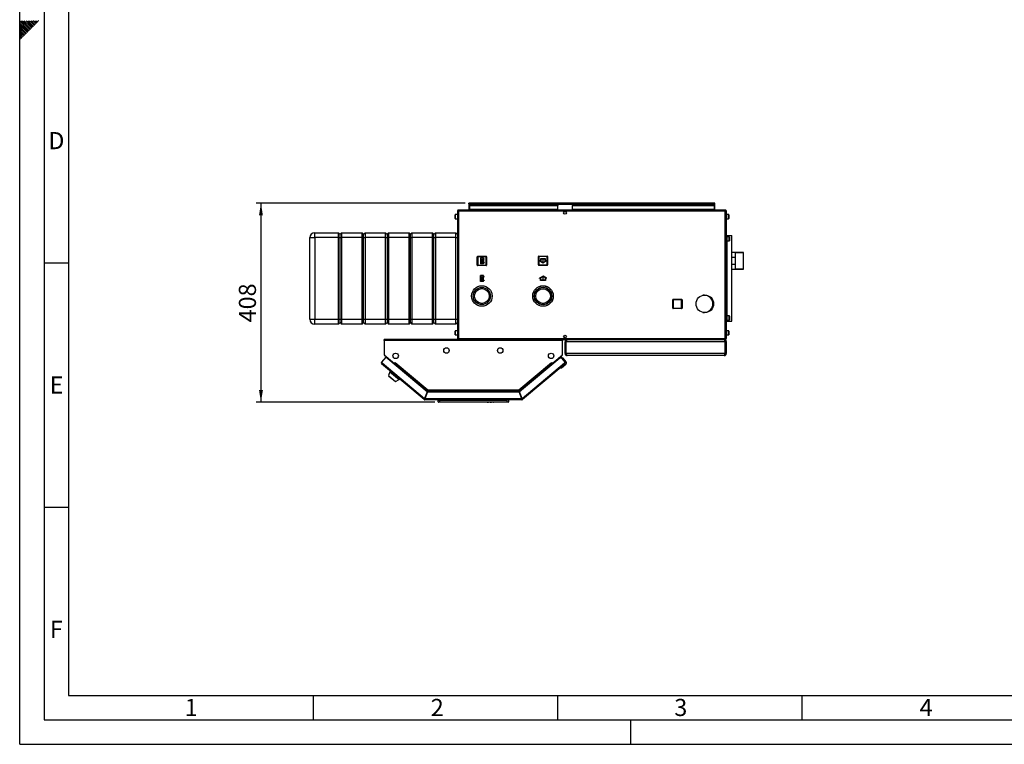
# Model space of a CAD drawing. Units: millimetres. Extents: x 0 to 4200, y 0 to 2970.
# Drawn here: x 0 to 2014, y 0 to 1483 of the extents above; entities that cross this region are included whole.
import ezdxf

# ---------------------------------------------------------------- set-up
doc = ezdxf.new("R2010")
doc.units = ezdxf.units.MM
doc.header["$PDSIZE"] = -1
doc.linetypes.add('SLD-Durchgehend', pattern=[0])
doc.linetypes.add('SLD-Punktstrich', pattern=[19.05, 15.24, -1.27, 1.27, -1.27])
doc.layers.add('61', color=7, linetype='SLD-Durchgehend')
doc.layers.add('62', color=7, linetype='SLD-Durchgehend')
doc.layers.add('SLD-0', color=7, linetype='SLD-Durchgehend', lineweight=30)
doc.styles.add('SLDTEXTSTYLE0', font='TXT', dxfattribs={"width": 0.75})
doc.styles.add('SLDTEXTSTYLE1', font='TXT', dxfattribs={"width": 0.605})
doc.dimstyles.new('SLDDIMSTYLE0', dxfattribs={"dimtxt": 35, "dimasz": 25, "dimexe": 0, "dimexo": 0.0625, "dimgap": 8.75, "dimtad": 1, "dimdec": 0, "dimrnd": 1e-09, "dimzin": 12, "dimdsep": 46, "dimtxsty": 'SLDTEXTSTYLE1', "dimsah": 1, "dimcen": 0.09, "dimadec": 0, "dimazin": 3, "dimtfac": 1, "dimtdec": 0, "dimtofl": 0, "dimtmove": 0, "dimatfit": 3, "dimfxl": 1, "dimfrac": 2, "dimtolj": 1, "dimtzin": 12, "dimarcsym": 0})

# ---------------------------------------------------------------- blocks, each defined once
blk = doc.blocks.new('_D_2')
at = {"ltscale": 10}
for p, q in [((911.3, 1107.4), (483.5, 1107.4)), ((493.5, 1107.4), (493.5, 699.9)), ((849, 699.9), (483.5, 699.9))]:
    blk.add_line(p, q, dxfattribs=at)
for points in [[(493.5, 1107.4), (489.5, 1082.4), (497.5, 1082.4)], [(493.5, 699.9), (497.5, 724.9), (489.5, 724.9)]]:
    blk.add_solid(points, dxfattribs=at)
at = {"ltscale": 10, "insert": (448.3, 863.6), "char_height": 35, "attachment_point": 1, "rotation": 90, "style": 'SLDTEXTSTYLE1'}
blk.add_mtext('408', dxfattribs=at)

msp = doc.modelspace()

# ---------------------------------------------------------------- linework, layer by layer
at = {"color": 7, "linetype": 'SLD-Punktstrich', "ltscale": 10}
for p, q in [((948.6, 995.47), (942.4, 983.27)), ((947.9, 983.97), (943.1, 994.77)), ((945.5, 989.37), (948.6, 989.37)), ((1070.4, 993.47), (1070.4, 985.47)), ((948.5, 947.27), (942.3, 959.47)), ((947.8, 958.77), (943, 947.97)), ((945.4, 953.37), (948.5, 953.37)), ((1070.5, 949.37), (1070.5, 957.37))]:
    msp.add_line(p, q, dxfattribs=at)
at = {"color": 7, "linetype": 'SLD-Durchgehend', "ltscale": 10}
for p, q in [((942.4, 995.47), (942.4, 983.27)), ((948.6, 995.47), (942.4, 995.47)), ((947.86, 994.77), (943.1, 994.77)), ((943.1, 994.77), (943.1, 985.42)), ((947.86, 994.77), (943.1, 985.42)), ((947.9, 993.32), (943.15, 983.97)), ((947.9, 993.32), (947.9, 983.97)), ((948.6, 995.47), (948.6, 993.32)), ((950.4, 993.32), (948.6, 993.32)), ((948.6, 992.62), (948.6, 986.12)), ((948.6, 992.62), (950.4, 992.62)), ((950.4, 992.62), (950.4, 993.32)), ((1065.4, 988.36), (1063.15, 989.66)), ((1063.15, 989.66), (1063.15, 989.08)), ((1070.4, 984.9), (1063.15, 989.08)), ((1075.4, 993.47), (1065.4, 993.47)), ((1065.4, 993.47), (1065.4, 988.36)), ((1074.9, 992.97), (1065.9, 992.97)), ((1065.9, 992.97), (1065.9, 988.07)), ((1070.4, 985.47), (1065.9, 988.07)), ((1077.65, 989.08), (1070.4, 984.9)), ((1074.9, 988.07), (1070.4, 985.47)), ((1074.9, 988.07), (1074.9, 992.97)), ((1075.4, 988.36), (1075.4, 993.47)), ((1077.65, 989.66), (1075.4, 988.36)), ((1077.65, 989.66), (1077.65, 989.08)), ((948.6, 983.27), (942.4, 983.27)), ((947.9, 983.97), (943.15, 983.97)), ((948.6, 986.12), (950.4, 986.12)), ((950.4, 985.42), (948.6, 985.42)), ((948.6, 985.42), (948.6, 983.27)), ((950.4, 986.12), (950.4, 985.42)), ((948.5, 959.47), (942.3, 959.47)), ((942.3, 947.27), (942.3, 959.47)), ((948.5, 947.27), (942.3, 947.27)), ((943, 947.97), (943, 957.32)), ((947.76, 947.97), (943, 957.32)), ((947.76, 947.97), (943, 947.97)), ((947.8, 958.77), (943.05, 958.77)), ((947.8, 949.42), (943.05, 958.77)), ((947.8, 949.42), (947.8, 958.77)), ((948.5, 957.32), (948.5, 959.47)), ((950.3, 957.32), (948.5, 957.32)), ((948.5, 956.62), (950.3, 956.62)), ((948.5, 950.12), (948.5, 956.62)), ((948.5, 950.12), (950.3, 950.12)), ((950.3, 949.42), (948.5, 949.42)), ((948.5, 947.27), (948.5, 949.42)), ((950.3, 956.62), (950.3, 957.32)), ((950.3, 950.12), (950.3, 949.42)), ((1070.5, 957.95), (1063.25, 953.77)), ((1065.5, 954.49), (1063.25, 953.19)), ((1063.25, 953.19), (1063.25, 953.77)), ((1065.5, 949.37), (1065.5, 954.49)), ((1075.5, 949.37), (1065.5, 949.37)), ((1070.5, 957.37), (1066, 954.78)), ((1066, 949.87), (1066, 954.78)), ((1075, 949.87), (1066, 949.87)), ((1077.75, 953.77), (1070.5, 957.95)), ((1075, 954.78), (1070.5, 957.37)), ((1075, 954.78), (1075, 949.87)), ((1075.5, 954.49), (1075.5, 949.37)), ((1077.75, 953.19), (1075.5, 954.49)), ((1077.75, 953.19), (1077.75, 953.77))]:
    msp.add_line(p, q, dxfattribs=at)
for p in [(945.5, 989.37), (945.4, 953.37)]:
    msp.add_point(p, dxfattribs=at)
at = {"layer": '61', "ltscale": 10}
for q in [(0, 2970), (4200, 0)]:
    msp.add_line((0, 0), q, dxfattribs=at)
at = {"layer": '61', "color": 7, "linetype": 'SLD-Durchgehend', "lineweight": 30, "ltscale": 10}
for p, q in [((50, 2920), (50, 50)), ((50, 50), (4150, 50))]:
    msp.add_line(p, q, dxfattribs=at)
at = {"layer": '61', "color": 7, "linetype": 'SLD-Durchgehend', "ltscale": 10}
for p, q in [((100, 2870), (100, 100)), ((100, 100), (2280, 100))]:
    msp.add_line(p, q, dxfattribs=at)
at = {"layer": '62', "color": 7, "linetype": 'SLD-Durchgehend', "ltscale": 10}
for p, q in [((15.3, 1464.35), (0, 1479.65)), ((13.53, 1462.58), (0, 1476.11)), ((11.77, 1460.81), (0, 1472.58)), ((17.07, 1466.12), (2.38, 1480.8)), ((18.84, 1467.88), (5.92, 1480.8)), ((20.61, 1469.65), (9.46, 1480.8)), ((22.37, 1471.42), (12.99, 1480.8)), ((24.14, 1473.19), (16.53, 1480.8)), ((25.91, 1474.95), (20.06, 1480.8)), ((26.5, 1467.3), (22.37, 1471.42)), ((27.68, 1476.72), (23.6, 1480.8)), ((28.26, 1469.06), (24.14, 1473.19)), ((30.03, 1470.83), (25.91, 1474.95)), ((29.44, 1478.49), (27.13, 1480.8)), ((31.8, 1472.6), (27.68, 1476.72)), ((33.57, 1474.37), (29.44, 1478.49)), ((35.33, 1476.13), (31.21, 1480.26)), ((37.1, 1477.9), (34.2, 1480.8)), ((38.87, 1479.67), (37.74, 1480.8)), ((10, 1459.04), (0, 1469.04)), ((8.23, 1457.28), (0, 1465.51)), ((6.46, 1455.51), (0, 1461.97)), ((4.7, 1453.74), (0, 1458.43)), ((2.93, 1451.97), (0, 1454.9)), ((1.16, 1450.2), (0, 1451.36)), ((5.28, 1446.08), (1.16, 1450.2)), ((7.05, 1447.85), (2.93, 1451.97)), ((8.82, 1449.62), (4.7, 1453.74)), ((10.59, 1451.39), (6.46, 1455.51)), ((12.35, 1453.15), (8.23, 1457.28)), ((14.12, 1454.92), (10, 1459.04)), ((15.89, 1456.69), (11.77, 1460.81)), ((17.66, 1458.46), (13.53, 1462.58)), ((19.42, 1460.22), (15.3, 1464.35)), ((21.19, 1461.99), (17.07, 1466.12)), ((22.96, 1463.76), (18.84, 1467.88)), ((24.73, 1465.53), (20.61, 1469.65)), ((3.52, 1444.32), (0, 1447.83)), ((1.75, 1442.55), (0, 1444.29)), ((50, 985), (100, 985)), ((50, 485), (100, 485)), ((600, 100), (600, 50)), ((1100, 100), (1100, 50)), ((1600, 100), (1600, 50)), ((1250, 0), (1250, 50))]:
    msp.add_line(p, q, dxfattribs=at)
at = {"layer": 'SLD-0', "ltscale": 10}
for p, q in [((897.75, 1091.12), (895.45, 1091.12)), ((895.45, 1091.12), (895.45, 830.72)), ((897.75, 1093.42), (897.75, 1091.92)), ((898.46, 1093.42), (897.75, 1093.42)), ((897.91, 1091.92), (897.75, 1091.92)), ((1443.15, 1091.12), (897.75, 1091.12)), ((897.75, 1091.12), (897.75, 830.72)), ((1442.45, 1093.42), (898.46, 1093.42)), ((918.95, 1105.92), (918.95, 1107.42)), ((921.25, 1107.42), (918.95, 1107.42)), ((918.95, 1105.92), (919.1, 1105.92)), ((918.95, 1105.92), (918.95, 1105.12)), ((918.95, 1105.12), (1421.95, 1105.12)), ((918.95, 1105.12), (918.95, 1093.42)), ((920.45, 1103.42), (920.45, 1102.36)), ((920.45, 1103.42), (1100.45, 1103.42)), ((920.45, 1102.36), (1100.45, 1102.36)), ((920.45, 1094.79), (920.45, 1102.36)), ((1100.45, 1094.79), (920.45, 1094.79)), ((920.45, 1094.79), (920.45, 1093.42)), ((1419.65, 1107.42), (921.25, 1107.42)), ((1100.45, 1103.42), (1100.45, 1102.36)), ((1100.45, 1094.79), (1100.45, 1102.36)), ((1100.45, 1094.79), (1100.45, 1093.42)), ((1114.93, 1090.42), (1115.98, 1090.42)), ((1130.45, 1103.42), (1130.45, 1102.36)), ((1130.45, 1103.42), (1420.45, 1103.42)), ((1130.45, 1102.36), (1420.45, 1102.36)), ((1130.45, 1094.79), (1130.45, 1102.36)), ((1420.45, 1094.79), (1130.45, 1094.79)), ((1130.45, 1094.79), (1130.45, 1093.42)), ((1421.95, 1107.42), (1419.65, 1107.42)), ((1420.45, 1103.42), (1420.45, 1102.36)), ((1420.45, 1102.36), (1420.45, 1094.79)), ((1420.45, 1093.42), (1420.45, 1094.79)), ((1421.81, 1105.92), (1421.95, 1105.92)), ((1421.95, 1105.92), (1421.95, 1107.42)), ((1421.95, 1105.12), (1421.95, 1105.92)), ((1421.95, 1093.42), (1421.95, 1105.12)), ((1443.15, 1093.42), (1442.45, 1093.42)), ((1443.15, 1091.92), (1442.99, 1091.92)), ((1443.15, 1093.42), (1443.15, 1091.92)), ((1443.15, 830.72), (1443.15, 1091.12)), ((1445.45, 1091.12), (1443.15, 1091.12)), ((1445.45, 830.72), (1445.45, 1091.12)), ((890.45, 1081.36), (890.45, 1083.67)), ((890.45, 1076.17), (890.45, 1081.36)), ((895.45, 1084.17), (890.95, 1084.17)), ((890.95, 1084.17), (890.95, 1081.55)), ((890.95, 1081.55), (890.95, 1075.67)), ((890.95, 1075.67), (895.45, 1075.67)), ((1449.95, 1084.17), (1445.45, 1084.17)), ((1445.45, 1075.67), (1449.95, 1075.67)), ((1449.95, 1075.67), (1449.95, 1084.17)), ((1450.45, 1083.67), (1450.45, 1076.17)), ((593.45, 1036.92), (603.45, 1036.92)), ((593.45, 869.92), (593.45, 1036.92)), ((603.45, 1036.92), (603.45, 1046.92)), ((603.45, 1046.92), (652.45, 1046.92)), ((652.45, 1036.92), (603.45, 1036.92)), ((603.45, 1036.92), (603.45, 869.92)), ((652.45, 1036.92), (652.45, 1046.92)), ((652.45, 1046.92), (655.45, 1043.92)), ((652.45, 1036.92), (655.45, 1036.92)), ((652.45, 869.92), (652.45, 1036.92)), ((655.45, 1043.92), (658.45, 1046.92)), ((655.45, 1036.92), (655.45, 1043.92)), ((655.45, 1036.92), (658.45, 1036.92)), ((655.45, 869.92), (655.45, 1036.92)), ((658.45, 1046.92), (658.45, 1036.92)), ((658.45, 1046.92), (700.45, 1046.92)), ((700.45, 1036.92), (658.45, 1036.92)), ((658.45, 1036.92), (658.45, 869.92)), ((700.45, 1036.92), (700.45, 1046.92)), ((700.45, 1046.92), (703.45, 1043.92)), ((700.45, 1036.92), (703.45, 1036.92)), ((700.45, 869.92), (700.45, 1036.92)), ((703.45, 1043.92), (706.45, 1046.92)), ((703.45, 1036.92), (703.45, 1043.92)), ((703.45, 1036.92), (706.45, 1036.92)), ((703.45, 869.92), (703.45, 1036.92)), ((706.45, 1046.92), (706.45, 1036.92)), ((706.45, 1046.92), (748.45, 1046.92)), ((748.45, 1036.92), (706.45, 1036.92)), ((706.45, 1036.92), (706.45, 869.92)), ((748.45, 1036.92), (748.45, 1046.92)), ((748.45, 1046.92), (751.45, 1043.92)), ((748.45, 1036.92), (751.45, 1036.92)), ((748.45, 869.92), (748.45, 1036.92)), ((751.45, 1043.92), (754.45, 1046.92)), ((751.45, 1043.92), (751.45, 1036.92)), ((751.45, 1036.92), (751.45, 869.92)), ((751.45, 1036.92), (754.45, 1036.92)), ((754.45, 1046.92), (754.45, 1036.92)), ((754.45, 1046.92), (796.45, 1046.92)), ((796.45, 1036.92), (754.45, 1036.92)), ((754.45, 1036.92), (754.45, 869.92)), ((796.45, 1036.92), (796.45, 1046.92)), ((796.45, 1046.92), (799.45, 1043.92)), ((796.45, 1036.92), (799.45, 1036.92)), ((796.45, 869.92), (796.45, 1036.92)), ((799.45, 1043.92), (802.45, 1046.92)), ((799.45, 1036.92), (799.45, 1043.92)), ((799.45, 1036.92), (802.45, 1036.92)), ((799.45, 869.92), (799.45, 1036.92)), ((802.45, 1046.92), (802.45, 1036.92)), ((802.45, 1046.92), (844.45, 1046.92)), ((844.45, 1036.92), (802.45, 1036.92)), ((802.45, 1036.92), (802.45, 869.92)), ((844.45, 1036.92), (844.45, 1046.92)), ((844.45, 1046.92), (847.45, 1043.92)), ((844.45, 1036.92), (847.45, 1036.92)), ((844.45, 869.92), (844.45, 1036.92)), ((847.45, 1043.92), (850.45, 1046.92)), ((847.45, 1036.92), (847.45, 1043.92)), ((847.45, 1036.92), (850.45, 1036.92)), ((847.45, 869.92), (847.45, 1036.92)), ((850.45, 1046.92), (850.45, 1036.92)), ((850.45, 1046.92), (892.45, 1046.92)), ((892.45, 1036.92), (850.45, 1036.92)), ((850.45, 1036.92), (850.45, 869.92)), ((892.45, 1036.92), (892.45, 1046.92)), ((892.45, 1046.92), (895.45, 1043.92)), ((892.45, 1036.92), (895.45, 1036.92)), ((892.45, 869.92), (892.45, 1036.92)), ((1445.45, 1040.92), (1446.95, 1040.92)), ((1446.95, 865.92), (1446.95, 1040.92)), ((1446.95, 1040.92), (1447.19, 1040.92)), ((1451.45, 1038.67), (1446.95, 1038.67)), ((1446.95, 1030.17), (1451.45, 1030.17)), ((1447.19, 1040.92), (1456.85, 1040.92)), ((1447.19, 1038.67), (1447.19, 1040.92)), ((1447.19, 876.67), (1447.19, 1030.17)), ((1451.45, 1030.17), (1451.45, 1038.67)), ((1451.95, 1038.17), (1451.95, 1030.67)), ((1456.85, 865.92), (1456.85, 1040.92)), ((936, 997.87), (937, 997.87)), ((936, 980.87), (936, 997.87)), ((937, 998.87), (954, 998.87)), ((937, 998.87), (937, 997.87)), ((954, 997.87), (937, 997.87)), ((937, 997.87), (937, 980.87)), ((954, 998.87), (954, 997.87)), ((954, 980.87), (954, 997.87)), ((955, 997.87), (954, 997.87)), ((955, 997.87), (955, 980.87)), ((1060.9, 997.97), (1061.9, 997.97)), ((1060.9, 980.97), (1060.9, 997.97)), ((1061.9, 998.97), (1078.9, 998.97)), ((1061.9, 998.97), (1061.9, 997.97)), ((1078.9, 997.97), (1061.9, 997.97)), ((1061.9, 997.97), (1061.9, 980.97)), ((1078.9, 998.97), (1078.9, 997.97)), ((1078.9, 980.97), (1078.9, 997.97)), ((1079.9, 997.97), (1078.9, 997.97)), ((1079.9, 997.97), (1079.9, 980.97)), ((1464.45, 1006.27), (1456.85, 1006.27)), ((1456.85, 997.1), (1463.45, 997.1)), ((1463.45, 997.1), (1463.45, 981.75)), ((1480.45, 1006.27), (1464.45, 1006.27)), ((1464.45, 972.57), (1464.45, 1006.27)), ((1480.45, 1006.05), (1464.45, 1006.05)), ((1480.45, 1006.05), (1480.45, 1006.27)), ((1480.45, 972.8), (1480.45, 1006.05)), ((937, 980.87), (936, 980.87)), ((937, 980.87), (954, 980.87)), ((937, 980.87), (937, 979.87)), ((954, 979.87), (937, 979.87)), ((954, 980.87), (954, 979.87)), ((954, 980.87), (955, 980.87)), ((1061.9, 980.97), (1060.9, 980.97)), ((1061.9, 980.97), (1061.9, 979.97)), ((1061.9, 980.97), (1078.9, 980.97)), ((1078.9, 979.97), (1061.9, 979.97)), ((1078.9, 980.97), (1079.9, 980.97)), ((1078.9, 980.97), (1078.9, 979.97)), ((1463.45, 981.75), (1456.85, 981.75)), ((1456.85, 972.57), (1464.45, 972.57)), ((1464.45, 972.8), (1480.45, 972.8)), ((1464.45, 972.57), (1480.45, 972.57)), ((1480.45, 972.57), (1480.45, 972.8)), ((958.9, 924.35), (958.9, 924.39)), ((1336, 909.87), (1337, 909.87)), ((1336, 892.87), (1336, 909.87)), ((1337, 910.87), (1354, 910.87)), ((1337, 910.87), (1337, 909.87)), ((1337, 909.87), (1337, 892.87)), ((1354, 909.87), (1337, 909.87)), ((1354, 910.87), (1354, 909.87)), ((1354, 892.87), (1354, 909.87)), ((1355, 909.87), (1354, 909.87)), ((1355, 909.87), (1355, 892.87)), ((1400.45, 918.92), (1397.69, 918.92)), ((1337, 892.87), (1336, 892.87)), ((1337, 892.87), (1354, 892.87)), ((1337, 892.87), (1337, 891.87)), ((1354, 891.87), (1337, 891.87)), ((1354, 892.87), (1355, 892.87)), ((1354, 892.87), (1354, 891.87)), ((593.45, 869.92), (603.45, 869.92)), ((603.45, 869.92), (652.45, 869.92)), ((603.45, 859.92), (603.45, 869.92)), ((652.45, 869.92), (655.45, 869.92)), ((652.45, 859.92), (652.45, 869.92)), ((655.45, 869.92), (658.45, 869.92)), ((655.45, 862.92), (655.45, 869.92)), ((658.45, 869.92), (700.45, 869.92)), ((658.45, 869.92), (658.45, 859.92)), ((700.45, 869.92), (703.45, 869.92)), ((700.45, 859.92), (700.45, 869.92)), ((703.45, 869.92), (706.45, 869.92)), ((703.45, 862.92), (703.45, 869.92)), ((706.45, 869.92), (748.45, 869.92)), ((706.45, 869.92), (706.45, 859.92)), ((748.45, 869.92), (751.45, 869.92)), ((748.45, 859.92), (748.45, 869.92)), ((751.45, 869.92), (751.45, 862.92)), ((751.45, 869.92), (754.45, 869.92)), ((754.45, 869.92), (796.45, 869.92)), ((754.45, 869.92), (754.45, 859.92)), ((796.45, 869.92), (799.45, 869.92)), ((796.45, 859.92), (796.45, 869.92)), ((799.45, 869.92), (802.45, 869.92)), ((799.45, 862.92), (799.45, 869.92)), ((802.45, 869.92), (844.45, 869.92)), ((802.45, 869.92), (802.45, 859.92)), ((844.45, 869.92), (847.45, 869.92)), ((844.45, 859.92), (844.45, 869.92)), ((847.45, 869.92), (850.45, 869.92)), ((847.45, 862.92), (847.45, 869.92)), ((850.45, 869.92), (892.45, 869.92)), ((850.45, 869.92), (850.45, 859.92)), ((892.45, 869.92), (895.45, 869.92)), ((892.45, 859.92), (892.45, 869.92)), ((1397.69, 883.92), (1400.45, 883.92)), ((1451.45, 876.67), (1446.95, 876.67)), ((1446.95, 868.17), (1451.45, 868.17)), ((1447.19, 865.92), (1447.19, 868.17)), ((1451.45, 868.17), (1451.45, 876.67)), ((1451.95, 876.17), (1451.95, 868.67)), ((652.45, 859.92), (603.45, 859.92)), ((652.45, 859.92), (655.45, 862.92)), ((655.45, 862.92), (658.45, 859.92)), ((700.45, 859.92), (658.45, 859.92)), ((700.45, 859.92), (703.45, 862.92)), ((703.45, 862.92), (706.45, 859.92)), ((748.45, 859.92), (706.45, 859.92)), ((748.45, 859.92), (751.45, 862.92)), ((751.45, 862.92), (754.45, 859.92)), ((796.45, 859.92), (754.45, 859.92)), ((796.45, 859.92), (799.45, 862.92)), ((799.45, 862.92), (802.45, 859.92)), ((844.45, 859.92), (802.45, 859.92)), ((844.45, 859.92), (847.45, 862.92)), ((847.45, 862.92), (850.45, 859.92)), ((892.45, 859.92), (850.45, 859.92)), ((895.45, 846.17), (890.95, 846.17)), ((890.95, 846.17), (890.95, 843.55)), ((892.45, 859.92), (895.45, 862.92)), ((1445.45, 865.92), (1446.95, 865.92)), ((1449.95, 846.17), (1445.45, 846.17)), ((1446.95, 865.92), (1447.19, 865.92)), ((1447.19, 865.92), (1456.85, 865.92)), ((1449.95, 837.67), (1449.95, 846.17)), ((745.45, 826.12), (745.45, 828.42)), ((1110.45, 828.42), (745.45, 828.42)), ((745.45, 826.12), (745.45, 797.19)), ((1110.45, 826.12), (745.45, 826.12)), ((890.45, 843.36), (890.45, 845.67)), ((890.45, 838.17), (890.45, 843.36)), ((890.95, 843.55), (890.95, 837.67)), ((890.95, 837.67), (895.45, 837.67)), ((895.45, 830.72), (897.75, 830.72)), ((897.75, 830.72), (1443.15, 830.72)), ((897.75, 828.42), (897.75, 829.92)), ((897.75, 829.92), (897.92, 829.92)), ((898.46, 828.42), (1442.45, 828.42)), ((1110.45, 828.42), (1110.45, 826.12)), ((1110.45, 797.19), (1110.45, 826.12)), ((1115.98, 831.42), (1114.93, 831.42)), ((1119.95, 828.42), (1119.95, 827.95)), ((1440.95, 828.42), (1440.95, 827.94)), ((1442.45, 828.42), (1443.15, 828.42)), ((1442.99, 829.92), (1443.15, 829.92)), ((1443.15, 830.72), (1445.45, 830.72)), ((1443.15, 828.42), (1443.15, 829.92)), ((1445.45, 837.67), (1449.95, 837.67)), ((1450.45, 845.67), (1450.45, 838.17)), ((1117.45, 823.92), (1115.45, 823.92)), ((1115.45, 799.92), (1115.45, 823.92)), ((1117.45, 799.92), (1117.45, 823.92)), ((1442.75, 823.92), (1118.16, 823.92)), ((1118.16, 799.92), (1118.16, 823.92)), ((1442.75, 799.92), (1442.75, 823.92)), ((1443.45, 823.92), (1445.45, 823.92)), ((1443.45, 799.92), (1443.45, 823.92)), ((1445.45, 799.92), (1445.45, 823.92)), ((748.61, 792.39), (739.81, 781.89)), ((745.45, 797.19), (766.58, 779.46)), ((746.29, 796.48), (746.28, 796.46)), ((746.28, 796.46), (765.52, 780.31)), ((833.37, 721.27), (748.61, 792.39)), ((1105, 790.46), (1022.54, 721.27)), ((1089.33, 779.46), (1110.45, 797.19)), ((1090.38, 780.31), (1109.63, 796.46)), ((1105, 790.46), (1107.89, 792.89)), ((1109.23, 790.09), (1105, 790.46)), ((1107.89, 792.89), (1110.14, 790.21)), ((1108.52, 790.15), (1108.73, 790.33)), ((1111.55, 790.08), (1108.73, 790.33)), ((1108.73, 790.33), (1108.91, 790.12)), ((1116.1, 781.89), (1109.23, 790.09)), ((1109.63, 796.46), (1109.61, 796.48)), ((1117.66, 782.81), (1111.55, 790.08)), ((1115.45, 799.92), (1117.45, 799.92)), ((1442.75, 799.92), (1118.16, 799.92)), ((1440.95, 795.42), (1119.95, 795.42)), ((1445.45, 799.92), (1443.45, 799.92)), ((739.81, 781.89), (741.57, 780.41)), ((741.57, 780.41), (740.09, 778.65)), ((827.31, 705.46), (740.09, 778.65)), ((741.57, 780.41), (828.38, 707.57)), ((765.54, 780.33), (765.52, 780.31)), ((765.52, 780.31), (766.06, 779.86)), ((765.63, 778.1), (766.18, 778.75)), ((766.18, 778.75), (766.69, 779.36)), ((766.18, 778.75), (833.26, 722.47)), ((766.58, 779.46), (768.15, 781.34)), ((766.69, 779.36), (768.17, 781.13)), ((766.69, 779.36), (833.13, 723.62)), ((767.54, 780.38), (767.46, 780.52)), ((768.21, 781.17), (768.09, 781.26)), ((768.15, 781.34), (768.27, 781.24)), ((768.27, 781.24), (768.17, 781.13)), ((768.17, 781.13), (834.79, 725.22)), ((1021.12, 725.22), (1087.74, 781.13)), ((1022.65, 722.47), (1089.73, 778.75)), ((1022.78, 723.62), (1089.22, 779.36)), ((1027.52, 707.57), (1114.34, 780.41)), ((1115.82, 778.65), (1028.6, 705.46)), ((1087.64, 781.24), (1087.76, 781.34)), ((1087.74, 781.13), (1087.64, 781.24)), ((1087.74, 781.13), (1089.22, 779.36)), ((1087.76, 781.34), (1089.33, 779.46)), ((1088.36, 780.38), (1088.45, 780.52)), ((1089.22, 779.36), (1089.73, 778.75)), ((1089.73, 778.75), (1090.27, 778.1)), ((1090.38, 780.31), (1089.85, 779.86)), ((1090.37, 780.33), (1090.38, 780.31)), ((1107.97, 769.46), (1105.15, 769.7)), ((1117.16, 777.17), (1107.97, 769.46)), ((1114.34, 780.41), (1116.1, 781.89)), ((1115.82, 778.65), (1114.34, 780.41)), ((1115.88, 778.7), (1115.82, 778.65)), ((756.95, 762.42), (754.45, 754.72)), ((754.45, 754.72), (768.96, 742.55)), ((755.38, 753.94), (755.13, 753.63)), ((755.13, 753.63), (767.76, 743.03)), ((757.98, 763.64), (756.95, 762.42)), ((756.95, 762.42), (776.1, 746.35)), ((768.96, 742.55), (776.1, 746.35)), ((776.1, 746.35), (777.13, 747.57)), ((767.76, 743.03), (768.02, 743.33)), ((834.79, 725.22), (1021.12, 725.22)), ((828.28, 706.61), (827.31, 705.46)), ((833.37, 721.27), (828.38, 707.57)), ((828.79, 706.42), (828.79, 704.92)), ((1027.12, 704.92), (828.79, 704.92)), ((829.32, 707.22), (834.31, 720.92)), ((1026.58, 707.22), (829.32, 707.22)), ((834.19, 722.12), (829.57, 709.42)), ((830.12, 709.42), (829.57, 709.42)), ((833.26, 722.47), (832.95, 721.62)), ((834.19, 722.12), (1021.71, 722.12)), ((1021.6, 720.92), (834.31, 720.92)), ((835.03, 722.92), (1020.88, 722.92)), ((855.95, 700.92), (855.95, 704.92)), ((856.45, 704.42), (856.45, 704.92)), ((858.95, 704.92), (858.95, 700.92)), ((996.95, 704.42), (996.95, 704.92)), ((996.95, 700.92), (996.95, 704.92)), ((999.95, 704.92), (999.95, 700.92)), ((1021.13, 724.62), (1021.13, 725.02)), ((1021.6, 720.92), (1026.58, 707.22)), ((1021.71, 722.12), (1026.34, 709.42)), ((1027.52, 707.57), (1022.54, 721.27)), ((1022.65, 722.47), (1022.96, 721.62)), ((1026.34, 709.42), (1025.78, 709.42)), ((1027.12, 706.42), (1027.12, 704.92)), ((1027.63, 706.61), (1028.6, 705.46)), ((855.95, 700.92), (858.95, 700.92)), ((856.45, 704.42), (996.95, 704.42)), ((857.1, 703.78), (856.45, 704.42)), ((858.95, 699.92), (856.95, 699.92)), ((858.95, 700.92), (996.95, 700.92)), ((858.95, 700.92), (858.95, 699.92)), ((996.95, 699.92), (858.95, 699.92)), ((974.95, 699.92), (954.95, 699.92)), ((954.95, 699.92), (954.95, 699.92)), ((956.32, 699.92), (956.32, 699.92)), ((956.32, 699.92), (957.01, 699.92)), ((957.01, 699.92), (957.01, 699.92)), ((957.01, 699.92), (958.49, 699.92)), ((958.49, 699.92), (959.18, 699.92)), ((958.49, 699.92), (958.49, 699.92)), ((959.18, 699.92), (959.18, 699.92)), ((959.73, 699.92), (959.73, 699.92)), ((961.07, 699.92), (961.07, 699.92)), ((962.41, 699.92), (962.41, 699.92)), ((962.62, 699.92), (962.62, 699.92)), ((962.62, 699.92), (963.31, 699.92)), ((963.31, 699.92), (963.31, 699.92)), ((963.31, 699.92), (963.77, 699.92)), ((963.77, 699.92), (963.77, 699.92)), ((963.77, 699.92), (963.91, 699.92)), ((963.91, 699.92), (963.91, 699.92)), ((963.97, 699.92), (963.97, 699.92)), ((964.04, 699.92), (964.04, 699.92)), ((964.04, 699.92), (964.51, 699.92)), ((964.51, 699.92), (964.51, 699.92)), ((964.51, 699.92), (965.2, 699.92)), ((965.2, 699.92), (965.2, 699.92)), ((965.4, 699.92), (965.4, 699.92)), ((965.5, 699.92), (965.5, 699.92)), ((966.6, 699.92), (966.6, 699.92)), ((967.66, 699.92), (967.66, 699.92)), ((967.85, 699.92), (967.85, 699.92)), ((968.4, 699.92), (969.09, 699.92)), ((968.4, 699.92), (968.4, 699.92)), ((969.09, 699.92), (969.09, 699.92)), ((974.95, 699.92), (974.95, 699.92)), ((996.95, 700.92), (999.95, 700.92)), ((996.95, 700.92), (996.95, 699.92)), ((998.95, 699.92), (996.95, 699.92))]:
    msp.add_line(p, q, dxfattribs=at)
at = {"layer": 'SLD-0', "ltscale": 10, "flags": 128}
for points in [[(746.01, 796.72), (746.09, 796.63), (746.28, 796.46)], [(1109.63, 796.46), (1109.82, 796.63), (1109.9, 796.72)], [(1114.44, 780.3), (1114.5, 780.39), (1114.64, 780.66)]]:
    msp.add_lwpolyline(points, dxfattribs=at)
at = {"layer": 'SLD-0', "ltscale": 100}
for centre, radius in [((1115.45, 1087.67), 2.8), ((945.45, 917.42), 21), ((945.45, 917.42), 17.55), ((945.45, 917.42), 15.14), ((1070.45, 917.42), 21), ((1070.45, 917.42), 20.9), ((1070.45, 917.42), 17.8), ((1070.45, 917.42), 17.5), ((1070.45, 917.42), 15), ((1401.45, 901.42), 17.9), ((1115.45, 834.17), 2.8), ((872.95, 805.92), 5.6), ((982.95, 805.92), 5.6), ((768.95, 794.92), 5.6), ((1086.95, 794.92), 5.6)]:
    msp.add_circle(centre, radius, dxfattribs=at)
for centre, radius, start, end in [((921.25, 1105.12), 2.3, 90, 180), ((1419.65, 1105.12), 2.3, 0, 90), ((890.95, 1083.67), 0.5, 90, 180), ((890.95, 1076.17), 0.5, 180, 270), ((1449.95, 1083.67), 0.5, 0, 90), ((1449.95, 1076.17), 0.5, 270, 0), ((603.45, 1036.92), 10, 90, 180), ((1451.45, 1038.17), 0.5, 0, 90), ((1451.45, 1030.67), 0.5, 270, 0), ((937, 997.87), 1, 90, 180), ((954, 997.87), 1, 0, 90), ((1061.9, 997.97), 1, 90, 180), ((1078.9, 997.97), 1, 0, 90), ((937, 980.87), 1, 180, 270), ((954, 980.87), 1, 270, 0), ((1061.9, 980.97), 1, 180, 270), ((1078.9, 980.97), 1, 270, 0), ((1337, 909.87), 1, 90, 180), ((1354, 909.87), 1, 0, 90), ((1400.45, 901.42), 17.5, 270, 90), ((1337, 892.87), 1, 180, 270), ((1354, 892.87), 1, 270, 0), ((603.45, 869.92), 10, 180, 270), ((1451.45, 876.17), 0.5, 0, 90), ((1451.45, 868.67), 0.5, 270, 0), ((890.95, 845.67), 0.5, 90, 180), ((1449.95, 845.67), 0.5, 0, 90), ((890.95, 838.17), 0.5, 180, 270), ((1449.95, 838.17), 0.5, 270, 0), ((741.57, 780.41), 2.3, 140, 230), ((741.57, 780.41), 0.8, 140, 230), ((765.55, 779.24), 0.8, 321.78465, 50), ((1090.36, 779.24), 0.8, 130, 218.21535), ((1114.34, 780.41), 0.8, 310, 40), ((1114.34, 780.41), 2.3, 310, 40), ((1114.59, 780.23), 2, 310, 340.2511), ((1114.59, 780.23), 4, 310, 40), ((828.79, 707.22), 2.3, 230, 270), ((828.79, 707.22), 0.8, 230, 270), ((1027.12, 707.22), 0.8, 270, 310), ((1027.12, 707.22), 2.3, 270, 310), ((856.95, 700.92), 1, 180, 270), ((998.95, 700.92), 1, 270, 0)]:
    msp.add_arc(centre, radius, start, end, dxfattribs=at)
at = {"layer": 'SLD-0', "ltscale": 10}
for points, knots in [([(897.75, 1093.42), (897.5, 1093.4), (896.99, 1093.35), (896.29, 1092.96), (895.76, 1092.36), (895.49, 1091.71), (895.46, 1091.29), (895.45, 1091.12)], [0, 0, 0, 0, 0.209052, 0.427821, 0.6465923, 0.8653635, 1, 1, 1, 1]), ([(897.75, 1091.92), (897.63, 1091.91), (897.41, 1091.88), (897.15, 1091.67), (896.98, 1091.41), (896.96, 1091.22), (896.95, 1091.12)], [0, 0, 0, 0, 0.28415483, 0.53099322, 0.77774768, 1, 1, 1, 1]), ([(897.75, 1091.12), (897.8, 1091.38), (897.9, 1091.89), (898.06, 1092.59), (898.21, 1093.12), (898.35, 1093.39), (898.43, 1093.41), (898.46, 1093.42)], [0, 0, 0, 0, 0.209052, 0.427821, 0.6465923, 0.8653635, 1, 1, 1, 1]), ([(918.95, 1105.12), (919.15, 1105.43), (919.54, 1106.05), (920.13, 1106.82), (920.7, 1107.33), (921.07, 1107.39), (921.25, 1107.42)], [0, 0, 0, 0, 0.2547182, 0.5096101, 0.7645031, 1, 1, 1, 1]), ([(1419.65, 1107.42), (1419.85, 1107.39), (1420.24, 1107.32), (1420.83, 1106.77), (1421.4, 1106), (1421.77, 1105.41), (1421.95, 1105.12)], [0, 0, 0, 0, 0.2547182, 0.5096101, 0.7645031, 1, 1, 1, 1]), ([(1442.45, 1093.42), (1442.5, 1093.4), (1442.6, 1093.35), (1442.75, 1092.96), (1442.9, 1092.36), (1443.04, 1091.71), (1443.12, 1091.29), (1443.15, 1091.12)], [0, 0, 0, 0, 0.20905204, 0.42782096, 0.64659232, 0.86536355, 1, 1, 1, 1]), ([(1445.45, 1091.12), (1445.43, 1091.38), (1445.38, 1091.89), (1444.99, 1092.59), (1444.39, 1093.12), (1443.74, 1093.39), (1443.32, 1093.41), (1443.15, 1093.42)], [0, 0, 0, 0, 0.209052, 0.427821, 0.6465923, 0.8653635, 1, 1, 1, 1]), ([(1443.95, 1091.12), (1443.94, 1091.24), (1443.91, 1091.47), (1443.7, 1091.73), (1443.44, 1091.9), (1443.25, 1091.92), (1443.15, 1091.92)], [0, 0, 0, 0, 0.28415483, 0.53099322, 0.77774768, 1, 1, 1, 1]), ([(895.45, 830.72), (895.48, 830.47), (895.53, 829.96), (895.92, 829.26), (896.52, 828.73), (897.17, 828.46), (897.59, 828.43), (897.75, 828.42)], [0, 0, 0, 0, 0.209052, 0.427821, 0.6465923, 0.8653635, 1, 1, 1, 1]), ([(896.95, 830.72), (896.97, 830.61), (897, 830.38), (897.2, 830.12), (897.46, 829.95), (897.66, 829.93), (897.75, 829.92)], [0, 0, 0, 0, 0.28415483, 0.53099322, 0.77774768, 1, 1, 1, 1]), ([(898.46, 828.42), (898.41, 828.45), (898.31, 828.5), (898.16, 828.89), (898, 829.49), (897.87, 830.14), (897.79, 830.56), (897.75, 830.72)], [0, 0, 0, 0, 0.209052, 0.427821, 0.6465923, 0.8653635, 1, 1, 1, 1]), ([(1119.95, 828.42), (1119.42, 828.37), (1118.34, 828.26), (1116.94, 827.39), (1115.92, 826.12), (1115.49, 824.88), (1115.46, 824.13), (1115.45, 823.92)], [0, 0, 0, 0, 0.22776144, 0.45558378, 0.68340639, 0.91122881, 1, 1, 1, 1]), ([(1119.03, 826.23), (1118.76, 826.09), (1118.19, 825.8), (1117.58, 824.96), (1117.5, 824.27), (1117.45, 823.92)], [0, 0, 0, 0, 0.31009302, 0.6463766, 1, 1, 1, 1]), ([(1118.16, 823.92), (1118.35, 824.46), (1118.73, 825.54), (1119.3, 826.94), (1119.87, 827.96), (1120.32, 828.38), (1120.59, 828.42), (1120.66, 828.42)], [0, 0, 0, 0, 0.2277614, 0.4555838, 0.6834064, 0.9112288, 1, 1, 1, 1]), ([(1440.25, 828.42), (1440.44, 828.37), (1440.82, 828.26), (1441.39, 827.39), (1441.96, 826.12), (1442.41, 824.88), (1442.67, 824.13), (1442.75, 823.92)], [0, 0, 0, 0, 0.22776144, 0.45558378, 0.68340639, 0.91122881, 1, 1, 1, 1]), ([(1445.45, 823.92), (1445.4, 824.46), (1445.29, 825.54), (1444.42, 826.94), (1443.15, 827.96), (1441.9, 828.38), (1441.16, 828.42), (1440.95, 828.42)], [0, 0, 0, 0, 0.2277614, 0.4555838, 0.6834064, 0.9112288, 1, 1, 1, 1]), ([(1443.45, 823.92), (1443.42, 824.22), (1443.36, 824.84), (1442.82, 825.65), (1442.27, 826.15), (1441.91, 826.22), (1441.88, 826.23)], [0, 0, 0, 0, 0.293138, 0.6292805, 0.9655325, 1, 1, 1, 1]), ([(1443.15, 830.72), (1443.1, 830.47), (1443, 829.96), (1442.85, 829.26), (1442.7, 828.73), (1442.56, 828.46), (1442.48, 828.43), (1442.45, 828.42)], [0, 0, 0, 0, 0.20905204, 0.42782096, 0.64659232, 0.86536355, 1, 1, 1, 1]), ([(1443.15, 828.42), (1443.41, 828.45), (1443.92, 828.5), (1444.62, 828.89), (1445.15, 829.49), (1445.42, 830.14), (1445.44, 830.56), (1445.45, 830.72)], [0, 0, 0, 0, 0.209052, 0.427821, 0.6465923, 0.8653635, 1, 1, 1, 1]), ([(1443.15, 829.92), (1443.27, 829.94), (1443.5, 829.97), (1443.76, 830.18), (1443.92, 830.44), (1443.94, 830.63), (1443.95, 830.72)], [0, 0, 0, 0, 0.2841548, 0.5309932, 0.7777477, 1, 1, 1, 1]), ([(1115.45, 799.92), (1115.51, 799.4), (1115.61, 798.36), (1116.44, 796.98), (1117.64, 795.96), (1118.9, 795.48), (1119.69, 795.44), (1119.95, 795.42)], [0, 0, 0, 0, 0.2215055, 0.4430395, 0.6645736, 0.8861075, 1, 1, 1, 1]), ([(1117.45, 799.92), (1117.49, 799.61), (1117.56, 798.99), (1118.04, 798.21), (1118.52, 797.91), (1118.73, 797.77)], [0, 0, 0, 0, 0.3587079, 0.7109122, 1, 1, 1, 1]), ([(1119.95, 795.42), (1119.82, 795.48), (1119.56, 795.58), (1119.16, 796.41), (1118.76, 797.62), (1118.43, 798.87), (1118.23, 799.66), (1118.16, 799.92)], [0, 0, 0, 0, 0.2215055, 0.4430395, 0.6645736, 0.8861075, 1, 1, 1, 1]), ([(1442.75, 799.92), (1442.61, 799.4), (1442.35, 798.36), (1441.95, 796.98), (1441.56, 795.96), (1441.22, 795.48), (1441.02, 795.44), (1440.95, 795.42)], [0, 0, 0, 0, 0.22150549, 0.44303949, 0.66457358, 0.88610748, 1, 1, 1, 1]), ([(1440.95, 795.42), (1441.48, 795.48), (1442.52, 795.58), (1443.9, 796.41), (1444.92, 797.62), (1445.4, 798.87), (1445.44, 799.66), (1445.45, 799.92)], [0, 0, 0, 0, 0.2215055, 0.4430395, 0.6645736, 0.8861075, 1, 1, 1, 1]), ([(1442.17, 797.79), (1442.34, 797.88), (1442.78, 798.12), (1443.25, 798.82), (1443.44, 799.48), (1443.45, 799.86), (1443.45, 799.92)], [0, 0, 0, 0, 0.21885012, 0.57152636, 0.92420287, 1, 1, 1, 1]), ([(834.79, 725.22), (834.64, 725.02), (834.34, 724.6), (833.89, 724.09), (833.51, 723.73), (833.25, 723.57), (833.17, 723.6), (833.13, 723.62)], [0, 0, 0, 0, 0.21238773, 0.42117934, 0.63013593, 0.84110154, 1, 1, 1, 1]), ([(834.79, 725.22), (834.77, 725.15), (834.74, 725), (834.74, 724.78), (834.77, 724.68), (834.79, 724.63)], [0, 0, 0, 0, 0.3389326, 0.6781322, 1, 1, 1, 1]), ([(835.03, 722.92), (834.99, 722.96), (834.89, 723.03), (834.81, 723.56), (834.77, 724.32), (834.79, 724.92), (834.79, 725.22)], [0, 0, 0, 0, 0.2527736, 0.5032804, 0.752144, 1, 1, 1, 1]), ([(1021.12, 725.22), (1021.14, 724.97), (1021.17, 724.46), (1021.16, 723.78), (1021.1, 723.26), (1021, 722.97), (1020.91, 722.94), (1020.88, 722.92)], [0, 0, 0, 0, 0.2123877, 0.4211793, 0.6301359, 0.8411015, 1, 1, 1, 1]), ([(1022.78, 723.62), (1022.75, 723.6), (1022.69, 723.58), (1022.54, 723.65), (1022.35, 723.78), (1022.05, 724.05), (1021.63, 724.52), (1021.28, 724.99), (1021.12, 725.22)], [0, 0, 0, 0, 0.1346697, 0.2663227, 0.395113, 0.5212049, 0.7648203, 1, 1, 1, 1]), ([(1021.12, 725.22), (1021.15, 725.16), (1021.22, 725.02), (1021.34, 724.88), (1021.4, 724.84), (1021.42, 724.82)], [0, 0, 0, 0, 0.4213427, 0.8430174, 1, 1, 1, 1]), ([(834.09, 724.32), (834.06, 724.22), (833.99, 723.95), (833.67, 723.29), (833.39, 722.74), (833.26, 722.47)], [0, 0, 0, 0, 0.2493471, 0.6246735, 1, 1, 1, 1]), ([(1021.16, 724.08), (1021.2, 723.98), (1021.32, 723.73), (1021.5, 723.02), (1021.64, 722.42), (1021.71, 722.12)], [0, 0, 0, 0, 0.2493471, 0.6246735, 1, 1, 1, 1]), ([(1022.65, 722.47), (1022.51, 722.74), (1022.24, 723.29), (1021.92, 723.95), (1021.85, 724.22), (1021.82, 724.33)], [0, 0, 0, 0, 0.3738666, 0.7477332, 1, 1, 1, 1])]:
    msp.add_open_spline(points, degree=3, knots=knots, dxfattribs=at)
for points in [[(828.38, 707.57), (828.22, 707.31), (827.9, 706.79), (827.52, 706.12), (827.28, 705.63), (827.3, 705.52), (827.31, 705.46)], [(828.38, 707.57), (828.35, 707.46), (828.28, 707.24), (828.22, 706.95), (828.2, 706.73), (828.25, 706.65), (828.28, 706.61)], [(828.79, 704.92), (828.84, 704.96), (828.92, 705.03), (829.06, 705.56), (829.19, 706.32), (829.28, 706.92), (829.32, 707.22)], [(828.79, 706.42), (828.84, 706.44), (828.92, 706.46), (829.06, 706.65), (829.19, 706.91), (829.28, 707.12), (829.32, 707.22)], [(833.13, 723.62), (833.17, 723.56), (833.27, 723.46), (833.31, 723.18), (833.3, 722.84), (833.27, 722.59), (833.26, 722.47)], [(834.19, 722.12), (834.26, 722.43), (834.4, 723.03), (834.61, 723.79), (834.82, 724.32), (834.96, 724.39), (835.03, 724.42)], [(834.19, 722.12), (834.26, 722.23), (834.4, 722.44), (834.61, 722.7), (834.82, 722.89), (834.96, 722.91), (835.03, 722.92)], [(1020.88, 722.92), (1020.95, 722.91), (1021.09, 722.89), (1021.29, 722.7), (1021.5, 722.44), (1021.64, 722.23), (1021.71, 722.12)], [(1022.65, 722.47), (1022.64, 722.59), (1022.61, 722.84), (1022.6, 723.18), (1022.64, 723.46), (1022.73, 723.56), (1022.78, 723.62)], [(1026.58, 707.22), (1026.63, 706.92), (1026.72, 706.32), (1026.85, 705.56), (1026.98, 705.03), (1027.07, 704.96), (1027.12, 704.92)], [(1026.58, 707.22), (1026.63, 707.12), (1026.72, 706.91), (1026.85, 706.65), (1026.98, 706.46), (1027.07, 706.44), (1027.12, 706.42)], [(1028.6, 705.46), (1028.61, 705.52), (1028.63, 705.63), (1028.39, 706.12), (1028, 706.79), (1027.68, 707.31), (1027.52, 707.57)], [(1027.63, 706.61), (1027.66, 706.65), (1027.71, 706.73), (1027.69, 706.95), (1027.62, 707.24), (1027.56, 707.46), (1027.52, 707.57)]]:
    msp.add_open_spline(points, degree=3, dxfattribs=at)

# ---------------------------------------------------------------- texts
at = {"layer": '62', "ltscale": 10, "char_height": 35, "attachment_point": 2, "style": 'SLDTEXTSTYLE0'}
for s, insert in [('D', (75.01, 1252.9)), ('E', (75.42, 752.9)), ('F', (75, 252.9)), ('1', (350.73, 92.9)), ('2', (854.14, 92.9)), ('3', (1352.29, 92.9)), ('4', (1854.1, 92.9))]:
    msp.add_mtext(s, dxfattribs=dict(at, insert=insert))

# ---------------------------------------------------------------- dimensions: what is measured, and where the dimension line sits
at = {"ltscale": 10}
dim = msp.add_linear_dim(base=(493.45407728, 699.92480494), p1=(921.25407728, 1107.42480494), p2=(858.95407728, 699.92480494), angle=90, dimstyle='SLDDIMSTYLE0', dxfattribs=at)
dim.commit()
dim.dimension.update_dxf_attribs({"geometry": '_D_2', "text_midpoint": (493.45407728, 903.67480494), "dimtype": 160})

doc.saveas('drawing.dxf')
